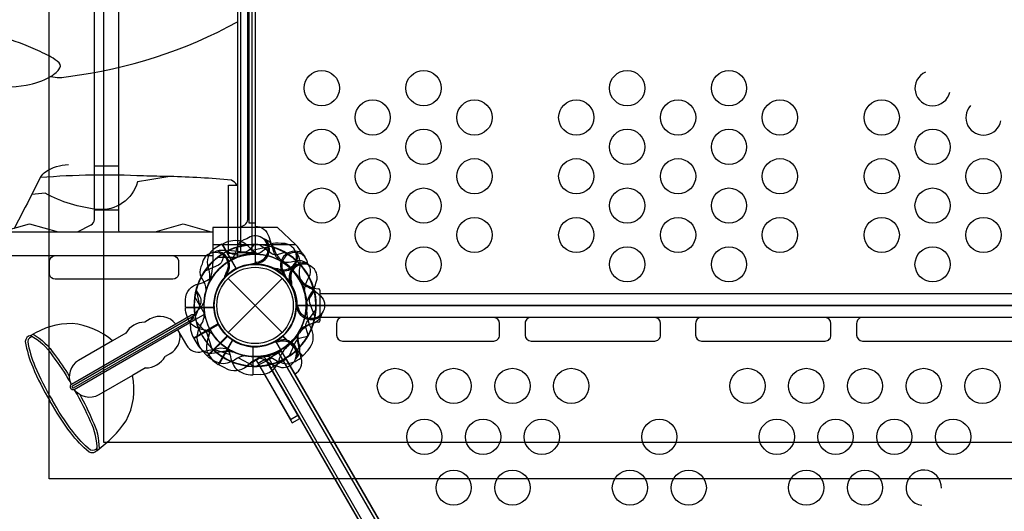
# Model space of a CAD drawing. Extents: x -299 to 269, y -164 to 323.
# Drawn here: x -10 to 32, y -9 to 12 of the extents above; entities that cross this region are included whole.
import ezdxf

# ---------------------------------------------------------------- set-up
doc = ezdxf.new("R2010")
doc.units = 0
doc.header["$LTSCALE"] = 10
doc.header["$MEASUREMENT"] = 0
doc.layers.get('Defpoints').update_dxf_attribs({"linetype": 'CONTINUOUS'})
doc.layers.add('PW_DIMS_ASTM', color=30, linetype='CONTINUOUS')
doc.layers.add('PW_STRUCTURE', color=140, linetype='CONTINUOUS')
doc.styles.add('PW-DIMS', font='arial.ttf', dxfattribs={"width": 0.8, "height": 6})
doc.dimstyles.new('PW-DETAIL', dxfattribs={"dimtxt": 8, "dimasz": 8, "dimexe": 3, "dimexo": 2, "dimgap": 1.5, "dimtad": 0, "dimtih": 1, "dimtoh": 1, "dimrnd": 1, "dimzin": 12, "dimdsep": 46, "dimlunit": 3, "dimtxsty": 'PW-DIMS', "dimcen": 0.03, "dimse1": 1, "dimse2": 1, "dimclrd": 256, "dimclre": 256, "dimclrt": 256, "dimadec": 0, "dimazin": 0, "dimtfac": 0.2, "dimtix": 1, "dimtofl": 0, "dimtmove": 0, "dimatfit": 3, "dimfxl": 1, "dimtolj": 1, "dimtzin": 0, "dimarcsym": 0})

# ---------------------------------------------------------------- blocks, each defined once
blk = doc.blocks.new('*D92')
at = {"layer": 'Defpoints', "color": 0, "transparency": 16777216}
for p in [(267.512, 313.887), (-251.488, -163.253, 0.035), (267.512, -163.253, 0.035)]:
    blk.add_point(p, dxfattribs=at)
at = {"layer": 'PW_DIMS_ASTM', "lineweight": -2, "transparency": 16777216}
for p, q in [((-243.488, 313.887), (-7.248, 313.887)), ((259.512, 313.887), (23.272, 313.887))]:
    blk.add_line(p, q, dxfattribs=at)
at = {"layer": 'PW_DIMS_ASTM', "transparency": 16777216}
for points in [[(-243.488, 315.221), (-243.488, 312.554), (-251.488, 313.887)], [(259.512, 315.221), (259.512, 312.554), (267.512, 313.887)]]:
    blk.add_solid(points, dxfattribs=at)
at = {"layer": 'PW_DIMS_ASTM', "transparency": 16777216, "insert": (8.012, 313.887), "char_height": 6, "attachment_point": 5, "style": 'PW-DIMS'}
blk.add_mtext('\\A1;43\'-3"\\P [13.19M]', dxfattribs=at)

msp = doc.modelspace()

# ---------------------------------------------------------------- linework, layer by layer
at = {"layer": 'PW_STRUCTURE'}
for p, q in [((1.735, 2.575, 48), (-1.799, 2.575, 48)), ((-1.799, 2.575, 48), (-1.798, 1.8, 48)), ((1.808, 2.504, 48), (1.735, 2.575, 48)), ((-1.2, 2.307, 48), (-1.037, 2.23, 48)), ((-1.2, 2.307, 108), (-1.037, 2.23, 108)), ((0.782, 2.479, 108), (0.844, 2.31, 108)), ((2, 2.231, 48), (1.808, 2.504, 48)), ((0.134, 1.755, 108), (0.051, 1.789, 108)), ((1.917, 1.756, 48), (1.886, 1.579, 48)), ((-1.146, 1.336, 48), (-1.229, 1.301, 48)), ((-1.146, 1.336, 108), (-1.229, 1.301, 108)), ((0.994, 1.453, 48), (0.939, 1.524, 48)), ((-1.149, 1.149), (1.149, -1.149)), ((-1.149, -1.149), (1.149, 1.149)), ((-4.458, -0.576, 0), (-4.691, -0.711, 0)), ((-5.502, -1.179, 0), (-6.062, -1.503, 0)), ((-2.035, -2.148, 48), (-1.187, -1.3, 48)), ((-1.548, -2.521, 48), (-0.948, -1.483, 48)), ((2.035, -2.148, 48), (1.187, -1.3, 48)), ((2.035, -2.148, 108), (1.187, -1.3, 108)), ((1.967, -2.246), (1.828, -1.601)), ((-3.603, -2.046, 0), (-3.828, -2.176, 0)), ((-2.26, -1.906, 48), (-2.035, -2.148, 48)), ((-0.08, -2.958, 108), (-0.08, -1.758, 108)), ((16.767, -29.291, 48), (1.017, -2.011, 48)), ((2.26, -1.906, 48), (2.035, -2.148, 48)), ((2.26, -1.906, 108), (2.035, -2.148, 108)), ((0.584, -2.261, 48), (16.335, -29.541, 48)), ((-4.663, -2.659, 0), (-5.21, -2.975, 0)), ((-1.256, -2.676, 48), (-1.548, -2.521, 48)), ((0.25, -2.946, 108), (-0.08, -2.958, 108))]:
    msp.add_line(p, q, dxfattribs=at)
at = {"layer": 'PW_STRUCTURE', "linetype": 'Continuous'}
for p, q in [((2.493, 0.742, 108), (2.702, 0.714, 108)), ((2.75, 0.653, 108), (2.75, -0.653, 108)), ((2.702, -0.714, 108), (2.493, -0.744, 108))]:
    msp.add_line(p, q, dxfattribs=at)
at = {"layer": 'PW_STRUCTURE'}
for points, elevation in [([(1.781, 0), (34.219, 0, -0.414214), (36, 1.781, -0.414214), (37.781, 0), (70.219, 0, -0.414214), (72, 1.781), (72, 34.219, -0.414214), (70.219, 36), (37.781, 36, -0.414214), (36, 34.219, -0.414214), (34.219, 36), (1.781, 36, -0.414214), (0, 34.219), (0, 1.781, -0.414214)], 48), ([(1.781, 0), (34.219, 0, -0.414214), (36, 1.781, -0.414214), (37.781, 0), (70.219, 0, -0.414214), (72, 1.781), (72, 34.219, -0.414214), (70.219, 36), (37.781, 36, -0.414214), (36, 34.219, -0.414214), (34.219, 36), (1.781, 36, -0.414214), (0, 34.219), (0, 1.781, -0.414214)], 108), ([(-8.345, 10.041, 0.379825), (-8.336, 10.331, 0.089712), (-9.046, 10.757, 0.020384), (-9.834, 11.108, 0.04612), (-11.343, 11.542, 0.11216), (-12.36, 11.492, 0.149966), (-12.952, 10.81, 0.208719), (-13.135, 10.209, 0.030418), (-13.107, 9.7, 0.043051), (-12.369, 9.468, 0.024403), (-11.462, 9.33, 0.066938), (-9.737, 9.382, 0.090645), (-8.704, 9.745, 0.078135)], 108), ([(70.25, 0), (37.75, 0, -1), (34.25, 0), (1.75, 0, -0.267949), (0.875, -1.516), (17.125, -29.661, -0.57735), (19.75, -31.177), (52.25, -31.177, -0.57735), (54.875, -29.661), (71.125, -1.516, -0.267949)], 48)]:
    msp.add_lwpolyline(points, format="xyb", close=True, dxfattribs=dict(at, elevation=elevation))
for points, elevation in [([(-0.745, 33.755), (-0.745, 2.256)], 108), ([(-0.626, 33.755), (-0.626, 2.256)], 108), ([(-0.124, 2.256), (-0.124, 33.755)], 108), ([(0, 33.755), (0, 2.256)], 108), ([(0, 3.5), (-0.25, 3.5), (-0.25, 32.5), (0, 32.5)], 48), ([(81.074, 15.039), (81.074, -7.381), (-8.762, -7.381), (-8.762, 15.039)], 186), ([(-6.451, 15.039), (-6.451, -5.825), (78.753, -5.825), (78.753, 15.039)], 186), ([(-6.837, 5.95), (-5.815, 5.95)], 48), ([(-0.308, 5.95), (-0.25, 5.95)], 48), ([(-5.815, 4.05), (-6.837, 4.05)], 48), ([(-0.25, 4.05), (-0.308, 4.05)], 48), ([(-10.806, 3.139), (-9.597, 3.48), (-8.384, 3.139)], 48), ([(-4.253, 3.139), (-3.061, 3.477), (-1.868, 3.139)], 48), ([(-70.2, 3.14), (-1.8, 3.139)], 48), ([(1.735, 2.575), (0.958, 3.325), (-1.8, 3.325), (-1.799, 2.575)], 48), ([(-1.798, 2.11), (-70.202, 2.111)], 48), ([(-0.75, 2.037), (-0.75, 2.208)], 108), ([(-0.745, 2.256), (0, 2.256)], 108), ([(2, 2.231), (2.115, 2.067)], 48), ([(0.051, 1.789), (0.002, 1.81)], 108), ([(-1.229, 1.301), (-1.278, 1.281)], 48), ([(-1.229, 1.301), (-1.278, 1.281)], 108), ([(0.939, 1.524), (0.906, 1.566)], 48), ([(1.245, 1.282), (1.283, 1.269)], 48), ([(2.75, 0.514), (33.25, 0.514)], 108), ([(-7.815, -3.355), (-2.729, -0.419)], 0), ([(-7.773, -3.418), (-2.688, -0.482)], 0), ([(-2.499, -0.688), (-1.967, -1.274)], 48), ([(33.25, -0.515), (2.75, -0.515)], 108), ([(-2.035, -2.148), (-1.18, -1.292)], 48), ([(-1.164, -1.306), (-2.021, -2.163)], 48), ([(-0.961, -1.463), (-1.566, -2.512)], 48), ([(-1.548, -2.522), (-0.943, -1.474)], 48), ([(1.164, -1.306), (2.021, -2.163)], 48), ([(1.164, -1.306), (2.021, -2.163)], 108), ([(2.035, -2.148), (1.18, -1.292)], 48), ([(2.035, -2.148), (1.18, -1.292)], 108), ([(-1.82, -1.846), (-1.066, -2.087)], 108), ([(-0.1, -1.747), (-0.1, -2.958)], 108), ([(-0.08, -2.958), (-0.08, -1.748)], 108), ([(-0.018, -2.592), (-0.722, -2.229)], 48), ([(0.018, -2.592), (0.722, -2.229)], 48), ([(0.018, -2.592), (0.722, -2.229)], 108)]:
    msp.add_lwpolyline(points, dxfattribs=dict(at, elevation=elevation))
for points, elevation in [([(-7.556, 3.139), (-6.971, 3.435, 0.246618), (-6.837, 3.655), (-6.837, 32.75, 0.108083), (-6.872, 32.86, 0.108083)], 48), ([(-5.1, 32.86), (-5.682, 32.565, 0.253644), (-5.815, 32.345), (-5.815, 3.25, 0.109893), (-5.782, 3.139)], 48), ([(-0.658, 3.325), (-0.441, 3.435, 0.253663), (-0.308, 3.655), (-0.308, 32.675)], 48), ([(-8.698, 9.749, 0.123059), (-7.944, 9.752, 0.095588), (-0.745, 12.08)], 108), ([(-9.498, 4.726), (-9.112, 5.474, -0.13013), (-8.915, 5.691, -0.134009), (-7.945, 6.002, -3.619444)], 108), ([(-0.777, 5.124, 0.145003), (-1.009, 5.335, 0.015876), (-3.622, 5.487, -0.003168), (-4.997, 5.261, -0.365402), (-6.711, 4.089, -0.099601), (-8.929, 4.775, -0.00045), (-9.498, 4.726, -0.000245), (-10.255, 3.262, -0.248638)], 108), ([(-3.622, 5.487, -0.003686), (-4.751, 5.513, 0.031613), (-9.128, 5.443, -10.731676)], 108), ([(-0.033, 2.592), (-0.236, 2.373, -0.210452), (-0.487, 2.264), (-1.128, 2.334)], 48), ([(-0.356, 2.835), (-0.476, 2.793, 0.190943), (-0.773, 2.472, -0.090979), (-0.928, 2.057, -0.042578), (-1.059, 1.904)], 108), ([(1.109, 2.634), (0.985, 2.657, 0.190943), (0.566, 2.527, -0.090979), (0.225, 2.246, -0.042578), (0.035, 2.178)], 48), ([(0.472, 2.792, 0.052923), (0.355, 2.836, 0.052923)], 108), ([(-3.46, 2.11, -0.29676), (-3.255, 1.913), (-3.255, 1.317, -0.358316), (-3.5, 1.115), (-8.5, 1.115, -0.358189), (-8.745, 1.317), (-8.745, 1.913, -0.30562), (-8.547, 2.11, -0.30562)], 48), ([(-1.324, 2.228), (-1.39, 1.937, -0.210452), (-1.553, 1.717), (-2.144, 1.457)], 108), ([(-1.641, 2.308, 0.052923), (-1.755, 2.257, 0.052923)], 48), ([(-1.641, 2.308, 0.052923), (-1.755, 2.257, 0.052923)], 108), ([(1.804, 2.182, 0.052923), (1.726, 2.279, 0.052923)], 48), ([(-2.257, 1.753), (-2.311, 1.639, 0.190943), (-2.295, 1.201, -0.090979), (-2.111, 0.798, -0.042578), (-2.095, 0.598)], 48), ([(-2.257, 1.753), (-2.311, 1.639, 0.190943), (-2.295, 1.201, -0.090979), (-2.111, 0.798, -0.042578), (-2.095, 0.598)], 108), ([(0.079, 1.843, -0.012085), (-0.162, 1.742)], 108), ([(2.251, 1.765), (2.311, 1.639, -0.190943), (2.295, 1.201, 0.090979), (2.111, 0.798, 0.042578), (2.095, 0.598, 0.042578)], 48), ([(-1.248, 1.359, -0.012085), (-1.347, 1.117)], 48), ([(-1.248, 1.359, -0.012085), (-1.347, 1.117)], 108), ([(0.99, 1.557, -0.012085), (0.731, 1.59)], 48), ([(1.244, 1.37, 0.015021), (1.347, 1.117)], 48), ([(-2.512, 0.639), (-2.353, 0.387, -0.210452), (-2.313, 0.116), (-2.546, -0.486)], 48), ([(-2.512, 0.639), (-2.353, 0.387, -0.210452), (-2.313, 0.116), (-2.546, -0.486)], 108), ([(2.512, 0.639), (2.353, 0.387, 0.210452), (2.313, 0.116), (2.546, -0.486)], 48), ([(-7.815, -3.355, 0.865232), (-7.698, -3.574), (-2.605, -0.633)], 0), ([(-7.773, -3.417, 0.798301), (-7.728, -3.505), (-2.635, -0.564)], 0), ([(3.72, -0.515, 0.414427), (3.47, -0.765), (3.47, -1.265, 0.414), (3.72, -1.515), (10.155, -1.515, 0.414426), (10.405, -1.265), (10.405, -0.765, 0.414001), (10.155, -0.515, -0.455628)], 108), ([(11.744, -0.515, 0.414645), (11.494, -0.765), (11.494, -1.265, 0.414207), (11.744, -1.515), (17.006, -1.515, 0.41422), (17.256, -1.265), (17.256, -0.765, 0.414207), (17.006, -0.515, 1.000023)], 108), ([(18.994, -0.515, 0.414236), (18.744, -0.765), (18.744, -1.265, 0.414205), (18.994, -1.515), (24.256, -1.515, 0.41422), (24.506, -1.265), (24.506, -0.765, 0.414207), (24.256, -0.515, -0.734023)], 108), ([(25.847, -0.515, 0.414442), (25.597, -0.765), (25.597, -1.265, 0.413999), (25.847, -1.515), (32.28, -1.515, 0.414424), (32.529, -1.265), (32.529, -0.765, 0.414003), (32.28, -0.515, 0.577829)], 108), ([(-9.447, -1.223, -0.124463), (-8.539, -2.087, -0.029946), (-7.905, -3.007, -0.029946)], 0), ([(-1.968, -0.935, -0.097152), (-1.971, -1.3, 0.135539), (-2.05, -1.94, 0.166891), (-1.566, -2.512)], 48), ([(-9.544, -1.282, 0.388858), (-9.775, -1.537, 0.060931), (-9.459, -2.62, 0.034525), (-8.726, -4.067, -0.171067)], 0), ([(-9.456, -1.337, 0.358148), (-9.675, -1.53, 0.060466), (-9.367, -2.581, 0.034561), (-8.639, -4.017, 0.034215)], 0), ([(-9.546, -1.283, -0.130839), (-8.62, -2.145, -0.037075), (-7.86, -3.281, -0.037075)], 0), ([(-6.062, -1.503), (-7.516, -2.342, 0.39278), (-7.825, -3.364, 0.39278)], 0), ([(-1.237, -1.794, -0.097152), (-1.057, -2.111, 0.135539), (-0.805, -2.705, 0.166891), (-0.1, -2.958)], 108), ([(-4.662, -2.658, 0.263437), (-3.829, -2.177, -0.812654)], 0), ([(-0.394, -2.143, 0.097152), (-0.745, -2.241, -0.135539), (-1.343, -2.482, -0.166891), (-2.021, -2.163)], 48), ([(0.394, -2.143, -0.097152), (0.745, -2.241, 0.135539), (1.343, -2.482, 0.166891), (2.021, -2.163)], 48), ([(0.394, -2.143, -0.097152), (0.745, -2.241, 0.135539), (1.343, -2.482, 0.166891), (2.021, -2.163)], 108), ([(-5.211, -2.975), (-6.652, -3.807, -0.386827), (-7.701, -3.575, -0.386827)], 0), ([(-6.724, -6.17, 0.130839), (-7.008, -4.937, 0.039818), (-7.664, -3.624, 0.039818)], 0), ([(-6.723, -6.169, -0.388858), (-7.059, -6.241, -0.060931), (-7.839, -5.426, -0.034525), (-8.726, -4.067, 0.171067)], 0), ([(-6.726, -6.066, -0.358154), (-7.003, -6.158, -0.060466), (-7.759, -5.365, -0.034561), (-8.639, -4.017, -0.034215)], 0), ([(-6.623, -6.094, 0.122464), (-6.917, -4.895, 0.032358), (-7.44, -3.808, 0.032358)], 0)]:
    msp.add_lwpolyline(points, format="xyb", dxfattribs=dict(at, elevation=elevation))
at = {"layer": 'PW_STRUCTURE', "extrusion": (-4.44089e-16, 1.22461e-16, -1), "elevation": -108}
msp.add_lwpolyline([(1.125, 2.208), (1.125, 5.124), (0.75, 5.124), (0.75, 2.208)], close=True, dxfattribs=at)
for points in [[(0, 3.374), (-0.008, 3.374, 0.342667), (-0.581, 2.929), (-0.783, 2.3, -0.14748), (-1.054, 1.907)], [(2.385, 0.92, -0.130272), (1.764, 1.278, -0.130272)], [(2.958, -0.08), (2.958, 0.25, 0.369477), (2.385, 0.92)], [(-1.916, 1.037, -0.039335), (-2.209, 0.801, 0.10633), (-2.718, 0.469, 0.722992), (-2.41, -0.561, 0.35423), (-1.844, -0.102, 0.049967), (-1.745, 0.136, 0.049967)], [(1.794, -1.237, -0.097152), (2.111, -1.057, 0.135539), (2.705, -0.805, 0.166891), (2.958, -0.1)], [(-1.802, -0.016, -0.008694), (-1.742, -0.162)], [(-2.84, -0.344), (-2.793, -0.476, 0.190943), (-2.472, -0.773, -0.090979), (-2.057, -0.928, -0.042578), (-1.904, -1.059, -0.042578)], [(-2.228, -1.324), (-1.937, -1.39, -0.210452), (-1.717, -1.553), (-1.457, -2.144)]]:
    msp.add_lwpolyline(points, format="xyb", dxfattribs=at)
at = {"layer": 'PW_STRUCTURE'}
for points in [[(-1.41, 2.602), (-1.695, 2.437, 0.369477), (-1.989, 1.605)], [(0.174, 2.172, -0.097152), (-0.14, 2.357, 0.135539), (-0.655, 2.745, 0.166891), (-1.392, 2.612)], [(1.268, 2.261), (0.982, 2.173, -0.210452), (0.711, 2.204), (0.19, 2.585)], [(2.287, 1.718), (2.181, 1.808, 0.190943), (1.754, 1.905, -0.090979), (1.318, 1.832, -0.042578), (1.12, 1.869, -0.042578)], [(2.178, 0.06, -0.039335), (2.314, 0.411, 0.10633), (2.588, 0.953, 0.722992), (1.806, 1.691, 0.35423), (1.546, 1.011, 0.049967), (1.579, 0.754, 0.049967)], [(-1.989, 1.605, -0.130272), (-1.989, 0.889, -0.130272)], [(1.552, 0.915, -0.008694), (1.428, 1.012)], [(-2.172, 0.174, -0.097152), (-2.357, -0.14, 0.135539), (-2.745, -0.655, 0.166891), (-2.612, -1.392)], [(-2.139, -0.369), (-3.297, -1.037), (-2.918, -1.694, 0.342667), (-2.246, -1.967), (-1.601, -1.828, -0.14748), (-1.125, -1.866)], [(2.261, -1.268), (2.173, -0.982, -0.210452), (2.204, -0.711), (2.585, -0.19)], [(1.718, -2.287), (1.808, -2.181, 0.190943), (1.905, -1.754, -0.090979), (1.832, -1.318, -0.042578), (1.869, -1.12, -0.042578)], [(-2.602, -1.41), (-2.437, -1.695, 0.369477), (-1.605, -1.989)], [(0.06, -2.178, -0.039335), (0.411, -2.314, 0.10633), (0.953, -2.588, 0.722992), (1.691, -1.806, 0.35423), (1.011, -1.546, 0.049967), (0.754, -1.579, 0.049967)], [(0.915, -1.552, -0.008694), (1.012, -1.428)], [(-1.605, -1.989, -0.130272), (-0.889, -1.989, -0.130272)]]:
    msp.add_lwpolyline(points, format="xyb", dxfattribs=at)
for points in [[(-1.41, 2.602), (-0.805, 1.554)], [(-0.787, 1.563), (-1.392, 2.612)], [(0.653, 2.508), (-0.12, 2.34)], [(-2.508, 0.653), (-2.34, -0.12)], [(-2.139, -0.369), (-2.566, 0.37)], [(-1.563, -0.787), (-2.612, -1.392)], [(-2.602, -1.41), (-1.554, -0.805)], [(0.369, -2.139), (-0.37, -2.566)], [(0.369, -2.139), (0.451, -2.282)]]:
    msp.add_lwpolyline(points, dxfattribs=at)
at = {"layer": 'PW_STRUCTURE', "extrusion": (-3.23362e-16, -3.28099e-16, -1), "elevation": -48}
for points in [[(-1.268, 2.261), (-0.982, 2.173, 0.210452), (-0.711, 2.204), (-0.19, 2.585)], [(-2.287, 1.718), (-2.181, 1.808, -0.190943), (-1.754, 1.905, 0.090979), (-1.318, 1.832, 0.042578), (-1.12, 1.869, 0.042578)], [(-2.178, 0.06, 0.039335), (-2.314, 0.411, -0.10633), (-2.588, 0.953, -0.722992), (-1.806, 1.691, -0.35423), (-1.546, 1.011, -0.049967), (-1.579, 0.754, -0.049967)], [(-1.552, 0.915, 0.008694), (-1.428, 1.012)], [(2.172, 0.174, 0.097152), (2.357, -0.14, -0.135539), (2.745, -0.655, -0.166891), (2.612, -1.392)], [(-1.687, -2.922), (-1.694, -2.918, -0.342667), (-1.967, -2.246), (-1.828, -1.601, 0.14748), (-1.866, -1.125)], [(2.602, -1.41), (2.437, -1.695, -0.369477), (1.605, -1.989)], [(1.605, -1.989, 0.130272), (0.889, -1.989, 0.130272)]]:
    msp.add_lwpolyline(points, format="xyb", dxfattribs=at)
at = {"layer": 'PW_STRUCTURE', "extrusion": (-4.44089e-16, 1.22461e-16, -1), "elevation": -108}
for points in [[(0.75, 2.037), (1.603, 2.037)], [(2.958, -0.08), (1.748, -0.08)], [(1.747, -0.1), (2.958, -0.1)], [(1.846, -1.82), (2.087, -1.066)]]:
    msp.add_lwpolyline(points, dxfattribs=at)
at = {"layer": 'PW_STRUCTURE', "extrusion": (-3.23362e-16, -3.28099e-16, -1), "elevation": -48}
for points in [[(2.508, 0.653), (2.34, -0.12)], [(1.563, -0.787), (2.612, -1.392)], [(2.602, -1.41), (1.554, -0.805)], [(-0.369, -2.139), (0.37, -2.566)]]:
    msp.add_lwpolyline(points, dxfattribs=at)
at = {"layer": 'PW_STRUCTURE'}
for points, elevation in [([(0.475, -2.324), (16.226, -29.604), (16.875, -29.229), (1.125, -1.949)], 48), ([(1.319, -2.284), (16.681, -28.893), (16.032, -29.268), (0.669, -2.658)], 0)]:
    msp.add_lwpolyline(points, close=True, dxfattribs=dict(at, elevation=elevation))
at = {"layer": 'PW_STRUCTURE', "extrusion": (-3.23362e-16, -3.28099e-16, -1), "elevation": -48}
msp.add_lwpolyline([(-0.044, -2.326), (-1.502, -4.852), (-1.827, -4.665), (-0.369, -2.139)], close=True, dxfattribs=at)
at = {"layer": 'PW_STRUCTURE'}
msp.add_lwpolyline([(0.127, -2.469), (1.585, -4.995), (1.91, -4.807), (0.451, -2.282)], close=True, dxfattribs=at)
for centre, radius in [((2.838, 9.25, 48), 0.75), ((2.838, 9.25, 108), 0.75), ((7.17, 9.25, 48), 0.75), ((7.17, 9.25, 108), 0.75), ((15.834, 9.25, 48), 0.75), ((15.834, 9.25, 108), 0.75), ((20.166, 9.25, 48), 0.75), ((20.166, 9.25, 108), 0.75), ((5.004, 8, 48), 0.75), ((5.004, 8, 108), 0.75), ((9.336, 8, 48), 0.75), ((9.336, 8, 108), 0.75), ((13.668, 8, 48), 0.75), ((13.668, 8, 108), 0.75), ((18, 8, 48), 0.75), ((18, 8, 108), 0.75), ((22.332, 8, 48), 0.75), ((22.332, 8, 108), 0.75), ((26.664, 8, 48), 0.75), ((26.664, 8, 108), 0.75), ((2.838, 6.75, 48), 0.75), ((2.838, 6.75, 108), 0.75), ((7.17, 6.75, 48), 0.75), ((7.17, 6.75, 108), 0.75), ((15.834, 6.75, 48), 0.75), ((15.834, 6.75, 108), 0.75), ((20.166, 6.75, 48), 0.75), ((20.166, 6.75, 108), 0.75), ((28.83, 6.75, 48), 0.75), ((28.83, 6.75, 108), 0.75), ((5.004, 5.5, 48), 0.75), ((5.004, 5.5, 108), 0.75), ((9.336, 5.5, 48), 0.75), ((9.336, 5.5, 108), 0.75), ((13.668, 5.5, 48), 0.75), ((13.668, 5.5, 108), 0.75), ((18, 5.5, 48), 0.75), ((18, 5.5, 108), 0.75), ((22.332, 5.5, 48), 0.75), ((22.332, 5.5, 108), 0.75), ((26.664, 5.5, 48), 0.75), ((26.664, 5.5, 108), 0.75), ((30.996, 5.5, 48), 0.75), ((30.996, 5.5, 108), 0.75), ((2.838, 4.25, 48), 0.75), ((2.838, 4.25, 108), 0.75), ((7.17, 4.25, 48), 0.75), ((7.17, 4.25, 108), 0.75), ((15.834, 4.25, 48), 0.75), ((15.834, 4.25, 108), 0.75), ((20.166, 4.25, 48), 0.75), ((20.166, 4.25, 108), 0.75), ((28.83, 4.25, 48), 0.75), ((28.83, 4.25, 108), 0.75), ((5.004, 3, 48), 0.75), ((5.004, 3, 108), 0.75), ((9.336, 3, 48), 0.75), ((9.336, 3, 108), 0.75), ((13.668, 3, 48), 0.75), ((13.668, 3, 108), 0.75), ((18, 3, 48), 0.75), ((18, 3, 108), 0.75), ((22.332, 3, 48), 0.75), ((22.332, 3, 108), 0.75), ((26.664, 3, 48), 0.75), ((26.664, 3, 108), 0.75), ((30.996, 3, 48), 0.75), ((30.996, 3, 108), 0.75), ((7.17, 1.75, 48), 0.75), ((7.17, 1.75, 108), 0.75), ((15.834, 1.75, 48), 0.75), ((15.834, 1.75, 108), 0.75), ((20.166, 1.75, 48), 0.75), ((20.166, 1.75, 108), 0.75), ((28.83, 1.75, 48), 0.75), ((28.83, 1.75, 108), 0.75), ((0, 0), 1.75), ((0, 0), 1.625), ((5.952, -3.426, 48), 0.75), ((8.452, -3.426, 48), 0.75), ((10.952, -3.426, 48), 0.75), ((13.452, -3.426, 48), 0.75), ((20.952, -3.426, 48), 0.75), ((23.452, -3.426, 48), 0.75), ((25.952, -3.426, 48), 0.75), ((28.452, -3.426, 48), 0.75), ((30.952, -3.426, 48), 0.75), ((7.202, -5.592, 48), 0.75), ((9.702, -5.592, 48), 0.75), ((12.202, -5.592, 48), 0.75), ((17.202, -5.592, 48), 0.75), ((22.202, -5.592, 48), 0.75), ((24.702, -5.592, 48), 0.75), ((27.202, -5.592, 48), 0.75), ((29.702, -5.592, 48), 0.75), ((8.452, -7.758, 48), 0.75), ((10.952, -7.758, 48), 0.75), ((15.952, -7.758, 48), 0.75), ((18.452, -7.758, 48), 0.75), ((23.452, -7.758, 48), 0.75), ((25.952, -7.758, 48), 0.75)]:
    msp.add_circle(centre, radius, dxfattribs=at)
for centre, radius, start, end in [((28.83, 9.25, 48), 0.75, 114.3092, 347.0265), ((28.83, 9.25, 108), 0.75, 114.3092, 347.0265), ((30.996, 8, 48), 0.75, 137.4905, 349.3427), ((30.996, 8, 108), 0.75, 137.4905, 349.3427), ((0, 2.4, 108), 0.562, 278.031, 129.2698), ((0, 0), 2.592, 85.806, 165.4004), ((0, 0, 48), 2.602, 90, 117.5202), ((0, 0, 108), 2.602, 90, 117.5202), ((0, 0, 48), 2.592, 77.3308, 90.7231), ((0, 2.4, 108), 0.613, 274.8179, 39.709), ((0.171, 2.181, 108), 0.68, 25.9824, 63.7595), ((1.2, 2.078, 48), 0.562, 248.031, 99.2698), ((0, 0, 48), 2.592, 115.806, 195.4004), ((-1.697, 1.697, 48), 0.562, 323.031, 174.2698), ((-1.697, 1.697, 108), 0.562, 323.031, 174.2698), ((0, 0, 48), 2.179, 89.0715, 205.4172), ((0, 0), 2.179, 59.0715, 175.4172), ((-1.422, 1.663, 48), 0.68, 70.9824, 108.7595), ((-1.422, 1.663, 108), 0.68, 70.9824, 108.7595), ((-1.697, 1.697, 48), 0.613, 319.8179, 84.709), ((-1.697, 1.697, 108), 0.613, 319.8179, 84.709), ((0, 0, 108), 2.592, 107.3308, 120.7231), ((-0.659, 3.04, 48), 0.893, 245.0232, 280.4885), ((-0.659, 3.04, 108), 0.893, 245.0232, 280.4885), ((-0.002, -0.509, 48), 2.716, 89.951, 100.4885), ((-0.002, -0.509, 108), 2.716, 89.951, 100.4885), ((0, 0), 2.179, 329.0715, 85.4172), ((0, 0), 2.592, 355.806, 75.4004), ((0, 0, 108), 2.602, 16.5778, 72.5202), ((1.683, 2.616, 108), 0.893, 200.0232, 235.4885), ((1.2, 2.078, 48), 0.613, 244.8179, 9.709), ((1.697, 1.697, 48), 0.614, 60.4317, 222.5757), ((1.697, 1.697, 48), 0.559, 6.9663, 215.8752), ((0, 0), 2.592, 47.3308, 60.7231), ((1.239, 1.804, 48), 0.68, 355.9824, 33.7595), ((0, 0, 48), 2.602, 133.7022, 202.6763), ((0, 0, 108), 2.179, 119.0715, 235.4172), ((-3.93, 1.797, 48), 2.132, 335.9337, 0.0788), ((0, 0, 48), 1.76, 50.4568, 227.6053), ((0, 0), 1.75, 35.3246, 206.7109), ((0, 0, 48), 1.75, 65.3246, 236.7109), ((0, 0, 108), 1.75, 95.3246, 266.7109), ((0, 0, 48), 1.76, 312.3947, 130.6264), ((0, 0, 108), 1.76, 312.3947, 130.6264), ((0, 0), 1.75, 305.3246, 116.7109), ((0, 0, 108), 1.76, 267.3947, 85.6264), ((-0.362, -0.358, 108), 2.716, 33.9885, 55.4885), ((2.078, 1.2), 0.613, 79.7951, 205.5523), ((0, 0, 48), 2.602, 0, 42.5202), ((0, 0, 108), 2.592, 145.806, 225.4004), ((0, 0), 2.592, 140.5297, 171.7953), ((0, 0), 1.75, 117.392, 295.532), ((0, 0, 48), 1.76, 237.3947, 55.6264), ((1.439, 1.743, 48), 0.5, 230.4568, 247.2044), ((2.766, 1.424, 48), 0.893, 170.0232, 205.4885), ((0, 0, 48), 2.592, 152.3308, 165.7231), ((0, 0, 108), 2.592, 152.3308, 165.7231), ((0.115, -0.009, 48), 2.298, 155.9337, 186.7708), ((0, 0), 2.179, 155.9286, 189.2206), ((0, 0, 48), 1.75, 140.3246, 311.7109), ((0, 0, 108), 1.75, 140.3246, 311.7109), ((0, 0, 48), 1.75, 228.2891, 39.6754), ((2.728, 1.725, 108), 1.01, 213.9885, 256.5612), ((-0.493, -0.13, 48), 2.716, 3.9885, 25.4885), ((0, 0, 48), 2.592, 14.2769, 27.6692), ((0, 0, 48), 2.179, 164.0715, 280.4172), ((0, 0, 108), 2.179, 164.0715, 280.4172), ((0, 0), 1.75, 207.392, 25.532), ((0, 0, 48), 2.179, 259.5828, 15.9285), ((0, 0), 2.592, 316.1684, 15.6669), ((0, 0), 2.179, 328.9239, 1.5802), ((3.225, 0.13, 48), 1.01, 183.9885, 187.3736), ((0, 0, 108), 2.602, 337.5038, 0), ((-2.66, -0.522, 0), 0.124, 296.2861, 123.9702), ((-2.976, -0.376, 48), 0.815, 324.2694, 6.7708), ((0, 0, 48), 2.218, 352.6328, 360), ((0, 0, 108), 2.218, 352.6328, 360), ((3.575, -0.275, 48), 1.375, 180.3892, 212.2646), ((3.575, -0.275, 108), 1.375, 180.3892, 212.2646), ((0, 0, 48), 2.602, 337.5038, 0), ((-7.77, -4.086, 0), 3.318, 90.0906, 122.3329), ((-8.084, -3.851, 0), 3.099, 49.2788, 84.2771), ((-4.688, -1.652, 0), 0.941, 90.1393, 149.8638), ((-4.039, -1.311, 0), 0.846, 37.9865, 119.6545), ((-2.66, -0.522, 0), 0.0488, 296.2861, 123.9702), ((0, 0, 48), 2.592, 190.806, 270.4004), ((0, 0, 108), 2.592, 190.806, 270.4004), ((0, 0, 48), 2.592, 269.5996, 349.194), ((0, 0, 108), 2.602, 292.5038, 343.3791), ((2.871, -1.936, 108), 1.25, 107.6025, 141.6563), ((-4.039, -1.321, 0), 0.846, 300.5443, 7.953), ((-4.039, -1.321, 0), 0.846, 21.4493, 21.6865), ((-1.629, -1.345, 48), 0.844, 144.2694, 221.6709), ((0, 0, 108), 2.218, 307.6328, 328.466), ((2.636, -1.426), 0.827, 158.6455, 192.2035), ((1.628, -1.338, 48), 0.85, 318, 22.7343), ((1.628, -1.338, 108), 0.85, 318, 22.7343), ((1.2, -2.078), 0.613, 349.7951, 115.5523), ((0, 0), 2.592, 317.3308, 330.7231), ((0, 0), 2.592, 226.1684, 285.6669), ((0, 0), 2.592, 230.5297, 261.7953), ((0, 0), 2.179, 238.9239, 271.5802), ((0, 0), 2.179, 245.9286, 279.2206), ((0, 0, 48), 2.218, 277.6328, 298.466), ((2.333, -2.722, 108), 1.375, 135.3892, 167.2646), ((1.519, -3.112, 48), 1.25, 108.8941, 111.6563), ((0.659, -3.524, 48), 1.375, 105.3892, 137.2646), ((0, 0, 48), 2.602, 262.5038, 300), ((0.206, -2.097, 108), 0.85, 273, 337.7343), ((1.398, -2.406), 0.591, 300, 15.6596), ((-0.871, -1.919, 48), 0.85, 243, 307.7343), ((-8.021, -3.559, 0), 2.871, 331.8911, 11.7386), ((-9.887, -1.828, 0), 5.371, 306.089, 324.9676), ((28.452, -7.758, 48), 0.75, 358.3984, 263.6976)]:
    msp.add_arc(centre, radius, start, end, dxfattribs=at)
at = {"layer": 'PW_STRUCTURE', "extrusion": (-3.23362e-16, -3.28099e-16, -1)}
for centre, radius, start, end in [((0, 0, -48), 2.592, 14.5996, 94.194), ((0, 0, -48), 2.179, 4.5828, 120.9285), ((0, 0, -48), 2.592, 119.2769, 132.6692), ((0, 0, -48), 1.75, 333.2891, 144.6754), ((-2.078, 1.2, -48), 0.613, 334.4477, 100.2049), ((0, 0, -48), 1.75, 154.468, 332.608), ((0, 0, -48), 2.592, 164.3331, 223.8316), ((0, 0, -48), 2.179, 178.4198, 211.0761), ((0, 0, -48), 2.592, 278.2047, 309.4703), ((0, 0, -48), 2.179, 260.7794, 294.0714)]:
    msp.add_arc(centre, radius, start, end, dxfattribs=at)
at = {"layer": 'PW_STRUCTURE', "extrusion": (-4.44089e-16, 1.22461e-16, -1)}
for centre, radius, start, end in [((0, 0, -108), 2.592, 106.1684, 165.6669), ((0, 0, -108), 2.592, 20.5297, 51.7953), ((0, 0, -108), 1.75, 357.392, 175.532), ((0, 0, -108), 2.179, 35.9286, 69.2206), ((0, 0, -108), 2.179, 118.9239, 151.5802), ((0, 0, -108), 1.75, 185.3246, 356.7109), ((-2.4, 0, -108), 0.613, 229.7951, 355.5523), ((0, 0, -108), 2.592, 197.3308, 210.7231), ((0, 0, -108), 2.179, 209.0715, 325.4172), ((0, 0, -108), 2.592, 235.806, 315.4004)]:
    msp.add_arc(centre, radius, start, end, dxfattribs=at)
at = {"layer": 'PW_STRUCTURE', "linetype": 'Continuous'}
for centre, start, end in [((2.688, 0.653, 108), 360, 77), ((2.688, -0.653, 108), 283, 0)]:
    msp.add_arc(centre, 0.0625, start, end, dxfattribs=at)

# ---------------------------------------------------------------- dimensions: what is measured, and where the dimension line sits
at = {"layer": 'PW_DIMS_ASTM'}
dim = msp.add_linear_dim(base=(267.512, 313.887), p1=(-251.488, -163.253, 0.035), p2=(267.512, -163.253, 0.035), dimstyle='PW-DETAIL', override={"dimpost": '\\X'}, dxfattribs=at)
dim.commit()
dim.dimension.update_dxf_attribs({"geometry": '*D92', "text_midpoint": (8.012, 313.887), "dimtype": 160})

doc.saveas('drawing.dxf')
